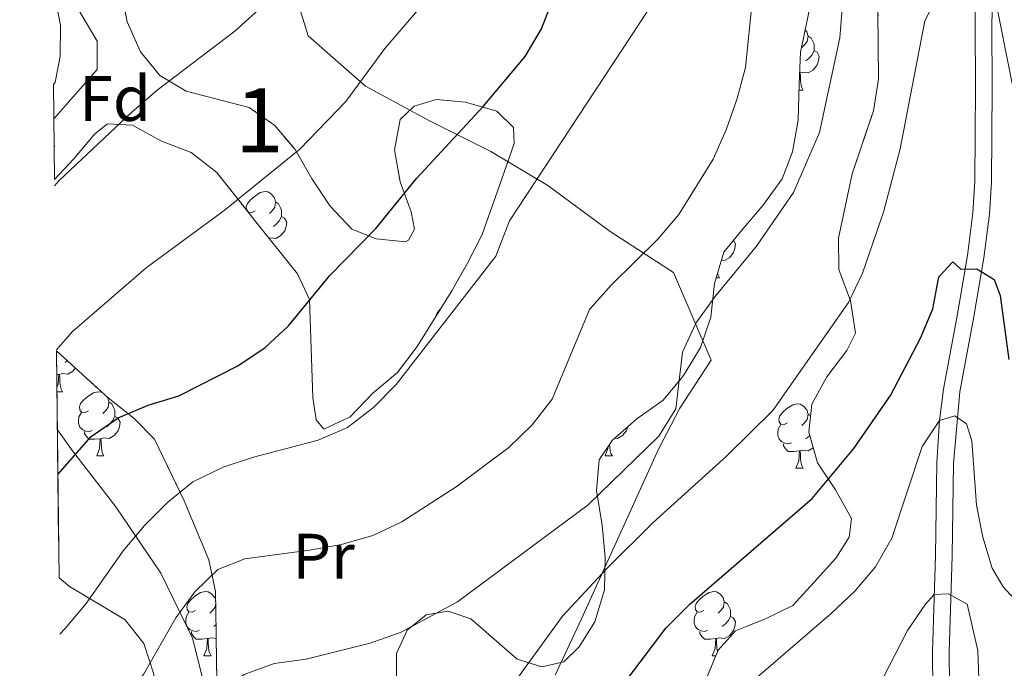
# Model space of a CAD drawing. Extents: x 575557 to 580051, y 765680 to 768701.
# Drawn here: x 578153 to 578307, y 766556 to 766657 of the extents above; entities that cross this region are included whole.
import ezdxf
from ezdxf.enums import TextEntityAlignment as Align

# ---------------------------------------------------------------- set-up
doc = ezdxf.new("R2010")
doc.units = 0
doc.header["$MEASUREMENT"] = 0
doc.linetypes.add('DGN Style 3', pattern=[54.026588000000004, 38.59042, -15.436168])
for name, color, linetype in [('Nivel 20', 7, 'Continuous'), ('Nivel 21', 7, 'Continuous'), ('Nivel 35', 7, 'Continuous'), ('Nivel 36', 7, 'Continuous'), ('Nivel 37', 7, 'Continuous'), ('Nivel 4', 7, 'Continuous'), ('Nivel 48', 7, 'Continuous'), ('Nivel 49', 7, 'Continuous'), ('Nivel 5', 7, 'Continuous'), ('Nivel 57', 7, 'Continuous'), ('Nivel 61', 7, 'Continuous')]:
    doc.layers.add(name, color=color, linetype=linetype)
doc.styles.add('Style-arial', font='arial.shx', dxfattribs={"bigfont": 'arialbig.shx'})
doc.styles.add('Style-arialn', font='arialn.shx', dxfattribs={"bigfont": 'arialnbig.shx'})
doc.linetypes.add('5zonar', pattern='A,-5,[1,dgnlstyle.shx,S=0.08,R=0,X=0,Y=0],-5', length=10)

msp = doc.modelspace()

# ---------------------------------------------------------------- linework, layer by layer
at = {"layer": 'Nivel 20', "color": 19, "linetype": 'Continuous', "lineweight": 0, "ltscale": 0.5}
for points in [[(578158.21, 766641.5460000001, 439.093), (578164.9909999999, 766649.246, 439.325), (578164.962, 766653.6680000001, 439.213), (578161.308, 766659.935, 436.248), (578160.381, 766668.2749999999, 434.298), (578160.19, 766678.426, 432.871), (578161.014, 766685.6570000001, 433.182), (578166.334, 766691.2350000001, 433.144), (578179.3200000001, 766696.054, 433.137)], [(578195.9950000001, 766660.7860000001, 443.64), (578197.905, 766654.5079999999, 445.415), (578206.8640000001, 766646.6570000001, 448.405), (578216.9280000001, 766641.1799999999, 452.13), (578226.426, 766636.4469999999, 454.422), (578235.3060000001, 766631.149, 456.477), (578245.007, 766623.9880000001, 460.271), (578254.8899999999, 766617.5760000001, 464.02), (578260.773, 766603.912, 466.618), (578255.9010000001, 766596.406, 466.656), (578252.5800000001, 766590.031, 469.279), (578244.6599999999, 766572.601, 471.803), (578240.5460000001, 766563.5430000001, 471.393), (578236.4310000001, 766554.7339999999, 471.394)], [(578182.5889999999, 766549.521, 463.66), (578179.838, 766560.527, 461.261), (578174.913, 766570.6470000001, 457.941), (578167.869, 766581.0020000001, 454.502), (578161.1470000001, 766589.74, 450.416), (578158.7660000001, 766593.0320000001, 449.19)]]:
    msp.add_polyline3d(points, dxfattribs=at)
at = {"layer": 'Nivel 21', "color": 19, "linetype": 'Continuous', "lineweight": 0}
msp.add_polyline3d([(578305.5900000001, 766689.663, 466.119), (578304.5630000001, 766656.3640000001, 471.341), (578304.6300000001, 766646.3770000001, 471.511), (578304.5360000001, 766631.75, 473.41), (578304.2280000001, 766626.6540000001, 474.164), (578303.3389999999, 766619.8570000001, 475.298), (578301.7080000001, 766610.375, 477.535), (578299.6129999999, 766598.95, 479.573), (578298.5959999999, 766587.79, 482.102), (578298.381, 766573.3770000001, 483.997), (578297.9199999999, 766558.335, 487.772), (578298.081, 766543.355, 490.538), (578297.9750000001, 766530.7139999999, 492.302), (578296.7209999999, 766521.1429999999, 495.223), (578295.8659999999, 766509.2409999999, 496.782), (578294.575, 766495.2720000001, 500.277), (578291.132, 766475.9280000001, 504.175), (578290.273, 766468.477, 506.452)], dxfattribs=at)
at = {"layer": 'Nivel 21', "color": 19, "linetype": 'DGN Style 3', "lineweight": 0}
msp.add_polyline3d([(578302.152, 766666.905, 469.646), (578301.9720000001, 766656.378, 471.341), (578302.0390000001, 766646.3770000001, 471.511), (578301.946, 766631.837, 473.41), (578301.648, 766626.9010000001, 474.164), (578300.777, 766620.2450000001, 475.298), (578299.1570000001, 766610.8289999999, 477.535), (578297.0530000001, 766599.355, 479.573), (578296.406, 766594.4979999999, 480.631), (578296.007, 766587.888, 482.102), (578295.791, 766573.4369999999, 483.997), (578295.3289999999, 766558.361, 487.772), (578295.49, 766543.352, 490.538), (578295.3859999999, 766530.8940000001, 492.302), (578294.1429999999, 766521.405, 495.223), (578293.284, 766509.4539999999, 496.782), (578292.0050000001, 766495.619, 500.277), (578288.568, 766476.304, 504.175), (578287.108, 766463.635, 507.224), (578286.5460000001, 766454.476, 508.695)], dxfattribs=at)
at = {"layer": 'Nivel 35', "color": 92, "linetype": '5zonar', "lineweight": 0, "ltscale": 0.5}
for points in [[(578158.148, 766646.923, 441.802), (578158.402, 766647.2720000001, 441.73), (578159.185, 766651.264, 440.702), (578159.23, 766656.158, 439.672), (578158.2479999999, 766661.223, 438.241)], [(578168.709, 766661.6030000001, 441.473), (578169.655, 766656.71, 441.061), (578171.7620000001, 766652.0320000001, 441.05), (578174.7660000001, 766648.3, 442.484), (578178.8740000001, 766645.8929999999, 444.777), (578188.699, 766643.2990000001, 448.468), (578192.703, 766640.5190000001, 449.561), (578195.8500000001, 766636.7790000001, 451.282), (578198.551, 766632.1529999999, 453.414), (578201.3189999999, 766627.936, 454.604), (578204.692, 766624.338, 455.383), (578208.5149999999, 766622.8130000001, 455.538), (578213.085, 766622.3700000001, 453.515), (578213.5619999999, 766622.5970000001, 453.29), (578214.4850000001, 766624.3470000001, 452.343), (578213.969, 766627.0220000001, 451.944), (578212.256, 766631.7450000001, 451.906), (578211.351, 766636.7209999999, 451.489), (578212.254, 766641.4610000001, 452.068), (578214.4210000001, 766643.531, 452.902), (578217.902, 766644.55, 453.12), (578222.452, 766644.1440000001, 452.952), (578227.3189999999, 766642.743, 452.067), (578229.952, 766640.2069999999, 452.017), (578230.03, 766637.716, 452.672), (578228.4410000001, 766633.0970000001, 454.167), (578225.0789999999, 766623.483, 456.067), (578222.7409999999, 766619.0449999999, 457.656), (578220.3430000001, 766614.7139999999, 458.368), (578214.9169999999, 766606.0390000001, 460.983), (578211.8289999999, 766601.97, 461.176), (578207.9879999999, 766598.7679999999, 458.866), (578204.462, 766595.0700000001, 456.767), (578200.3289999999, 766593.1400000001, 454.627), (578199.1710000001, 766594.5989999999, 454.177), (578198.6499999999, 766598.084, 453.933), (578198.1140000001, 766613.3400000001, 450.451), (578196.219, 766617.3759999999, 449.784), (578189.9380000001, 766625.2450000001, 449.18), (578183.658, 766633.176, 445.542), (578179.6510000001, 766636.3260000001, 443.991), (578175.0190000001, 766638.051, 443.212), (578170.467, 766640.5630000001, 443.063), (578166.604, 766640.787, 443.063), (578164.621, 766639.216, 443.786), (578161.345, 766635.3330000001, 445.256), (578158.318, 766632.101, 445.713)], [(578286.8230000001, 766658.199, 471.804), (578286.8940000001, 766647.746, 474.624), (578286.1300000001, 766642.8030000001, 474.819), (578282.818, 766632.9569999999, 473.828), (578280.6410000001, 766622.915, 473.76), (578280.69, 766618.0689999999, 474.985), (578282.5120000001, 766613.149, 477.081), (578283.2919999999, 766608.1089999999, 478.171), (578281.94, 766605.422, 478.171), (578278.8530000001, 766601.291, 478.028)], [(578211.7110000001, 766553.699, 469.513), (578211.682, 766558.121, 469.382), (578213.3400000001, 766561.7450000001, 469.606), (578216.314, 766564.131, 471.007), (578219.7350000001, 766564.7139999999, 472.166), (578223.2930000001, 766563.554, 473.256), (578230.4979999999, 766557.2490000001, 476.526), (578234.3670000001, 766556.0290000001, 477.865), (578237.788, 766556.7990000001, 477.796), (578240.2010000001, 766559.1810000001, 477.167), (578242.612, 766563.0819999999, 475.171), (578244.142, 766568.0320000001, 472.937), (578244.2450000001, 766573.1089999999, 470.832), (578243.791, 766578.138, 468.756), (578242.906, 766583.5519999999, 467.131), (578243.294, 766588.3189999999, 465.683), (578245.3459999999, 766591.3530000001, 464.695), (578249.185, 766594.7420000001, 464.34), (578253.277, 766597.6340000001, 466.513), (578256.125, 766601.014, 468.811), (578256.5519999999, 766601.642, 469.154), (578259.1499999999, 766605.8589999999, 469.826), (578260.7450000001, 766610.6200000001, 468.857), (578261.317, 766615.8740000001, 466.406), (578262.78, 766620.7420000001, 464.512), (578265.56, 766624.186, 464.412), (578268.8360000001, 766628.007, 465.62), (578271.8600000001, 766632.2, 466.684), (578273.506, 766636.3900000001, 468.878), (578274.3770000001, 766641.352, 471.417), (578274.503, 766647.041, 474.076), (578274.7479999999, 766651.946, 475.039), (578275.807, 766657.1400000001, 474.835)], [(578158.6240000001, 766605.3700000001, 451.886), (578162.7080000001, 766601.676, 453.787), (578166.699, 766597.9979999999, 455.261), (578170.706, 766594.848, 456.943), (578173.915, 766591.577, 458.995), (578178.5760000001, 766581.9450000001, 462.356), (578182.3859999999, 766572.7550000001, 464.862), (578183.4569999999, 766567.818, 465.813), (578183.5700000001, 766561.362, 465.789), (578183.601, 766556.4909999999, 466.924), (578183.7609999999, 766551.273, 468.817)], [(578278.8530000001, 766601.291, 478.028), (578276.4920000001, 766597.048, 476.841), (578276.044, 766592.6769999999, 476.335), (578277.3840000001, 766587.8900000001, 476.335), (578280.2139999999, 766583.673, 477.693), (578282.673, 766579.2050000001, 479.892), (578282.318, 766576.2749999999, 480.571), (578280.2220000001, 766573.023, 480.621), (578276.8829999999, 766569.264, 481.674), (578273.51, 766565.594, 482.071), (578269.26, 766563.5460000001, 480.734), (578264.601, 766561.646, 479.825), (578261.8800000001, 766558.639, 479.826), (578259.98, 766554.017, 479.826)], [(578159.3870000001, 766538.788, 467.417), (578161.929, 766537.24, 468.333), (578166.612, 766535.4650000001, 469.902), (578170.5959999999, 766535.74, 471.048), (578174.818, 766537.7609999999, 472.337), (578174.9920000001, 766539.7550000001, 472.032), (578174.9580000001, 766544.862, 470.02), (578173.834, 766554.8829999999, 467.372), (578172.2450000001, 766559.6680000001, 466.593), (578169.281, 766563.415, 465.106), (578160.6640000001, 766568.561, 462.644), (578159.031, 766569.913, 462.086)]]:
    msp.add_polyline3d(points, dxfattribs=at)
at = {"layer": 'Nivel 36', "color": 92, "linetype": 'Continuous', "lineweight": 0, "flags": 128}
for points in [[(578275.4569999999, 766655.425), (578275.7409999999, 766655.112), (578275.9010000001, 766654.4720000001), (578275.791, 766653.622), (578275.3659999999, 766653.092), (578274.946, 766652.6670000001)], [(578275.9010000001, 766654.4720000001), (578276.3759999999, 766654.1570000001), (578276.6910000001, 766653.517), (578276.851, 766653.1969999999), (578276.851, 766652.6170000001), (578276.851, 766652.192), (578276.4809999999, 766651.5020000001), (578276.061, 766651.0220000001), (578275.581, 766650.602)], [(578276.851, 766652.192), (578277.3060000001, 766651.942), (578277.6510000001, 766651.327), (578277.541, 766650.602), (578277.331, 766649.962), (578276.746, 766649.2220000001), (578275.9510000001, 766648.7420000001), (578275.101, 766648.8470000001), (578274.6710000001, 766648.717)], [(578274.587, 766648.717), (578274.6710000001, 766648.717), (578274.706, 766648.132), (578274.7409999999, 766647.4469999999), (578274.811, 766646.8319999999), (578274.926, 766646.432), (578275.1410000001, 766646.0320000001)], [(578274.4809999999, 766646.0320000001), (578275.1410000001, 766646.0320000001)], [(578158.256, 766637.507), (578158.318, 766637.396), (578158.2620000001, 766637.024)], [(578189.6300000001, 766627.2209999999), (578189.1000000001, 766626.956), (578188.5700000001, 766627.0109999999), (578188.3049999999, 766627.381), (578188.25, 766627.8060000001), (578188.4099999999, 766628.3260000001), (578188.8899999999, 766628.9210000001), (578189.5249999999, 766629.4510000001), (578190.425, 766630.0360000001), (578191.1699999999, 766630.196), (578191.595, 766630.1410000001), (578192.125, 766629.8260000001), (578192.655, 766629.2409999999), (578192.815, 766628.601), (578192.7050000001, 766627.7509999999), (578192.28, 766627.2209999999), (578191.8600000001, 766626.7960000001)], [(578192.815, 766628.601), (578193.29, 766628.2860000001), (578193.605, 766627.646), (578193.7649999999, 766627.3260000001), (578193.7649999999, 766626.746), (578193.7649999999, 766626.321), (578193.395, 766625.631), (578192.9750000001, 766625.1510000001), (578192.4950000001, 766624.7309999999)], [(578193.7649999999, 766626.321), (578194.22, 766626.071), (578194.565, 766625.456), (578194.4550000001, 766624.7309999999), (578194.2450000001, 766624.091), (578193.6599999999, 766623.351), (578192.865, 766622.871), (578192.0149999999, 766622.976), (578191.801, 766622.9110000001)], [(578264.28, 766622.6000000001), (578264.592, 766622.044), (578264.4820000001, 766621.3189999999), (578264.2720000001, 766620.679), (578263.6869999999, 766619.939), (578262.892, 766619.459), (578262.412, 766619.5179999999)], [(578261.5800000001, 766616.7490000001), (578262.0819999999, 766616.7490000001)], [(578261.7849999999, 766617.433), (578261.8670000001, 766617.149), (578262.0819999999, 766616.7490000001)], [(578217.844, 766610.719), (578217.987, 766611.183), (578218.467, 766611.7779999999), (578218.55, 766611.8470000001)], [(578160.327, 766603.8300000001), (578160.007, 766603.55)], [(578161.585, 766602.692), (578161.172, 766602.1699999999), (578160.3770000001, 766601.69), (578159.527, 766601.7949999999), (578159.0970000001, 766601.665)], [(578158.987, 766601.665), (578158.6669999999, 766601.6340000001)], [(578158.69, 766599.6410000001), (578158.8770000001, 766600.1400000001), (578158.987, 766601.665), (578159.0970000001, 766601.665), (578159.132, 766601.0800000001), (578159.1669999999, 766600.395), (578159.237, 766599.78), (578159.352, 766599.3800000001), (578159.567, 766598.98)], [(578158.6969999999, 766598.98), (578159.567, 766598.98)], [(578163.6170000001, 766596.0050000001), (578163.087, 766595.74), (578162.557, 766595.7949999999), (578162.2919999999, 766596.165), (578162.237, 766596.5900000001), (578162.3970000001, 766597.1100000001), (578162.8770000001, 766597.7050000001), (578163.5120000001, 766598.2350000001), (578164.412, 766598.8200000001), (578165.1570000001, 766598.98), (578165.5819999999, 766598.925), (578165.895, 766598.7390000001)], [(578166.5020000001, 766598.1799999999), (578166.642, 766598.0249999999), (578166.8019999999, 766597.385), (578166.692, 766596.5349999999), (578166.267, 766596.0050000001), (578165.8470000001, 766595.5800000001)], [(578166.8019999999, 766597.385), (578167.277, 766597.0700000001), (578167.592, 766596.4299999999), (578167.7520000001, 766596.1100000001), (578167.7520000001, 766595.53), (578167.7520000001, 766595.105), (578167.382, 766594.415), (578166.962, 766593.935), (578166.4820000001, 766593.5150000001)], [(578272.716, 766594.1000000001), (578272.186, 766593.835), (578271.656, 766593.8900000001), (578271.3910000001, 766594.26), (578271.3360000001, 766594.685), (578271.496, 766595.2050000001), (578271.976, 766595.8), (578272.611, 766596.3300000001), (578273.5109999999, 766596.915), (578274.256, 766597.075), (578274.6810000001, 766597.02), (578275.2110000001, 766596.7050000001), (578275.7409999999, 766596.1200000001), (578275.9010000001, 766595.48), (578275.791, 766594.6300000001), (578275.3659999999, 766594.1000000001), (578274.946, 766593.675)], [(578164.202, 766592.925), (578163.777, 766592.7650000001), (578163.192, 766592.825), (578162.717, 766593.0349999999), (578162.2919999999, 766593.46), (578162.077, 766594.0449999999), (578162.077, 766594.4650000001), (578162.132, 766595.05), (578162.557, 766595.74)], [(578167.7520000001, 766595.105), (578168.2069999999, 766594.855), (578168.5519999999, 766594.24), (578168.442, 766593.5150000001), (578168.2320000001, 766592.875), (578167.6470000001, 766592.135), (578166.852, 766591.655), (578166.0020000001, 766591.76), (578165.5719999999, 766591.6300000001)], [(578275.9010000001, 766595.48), (578276.304, 766595.213)], [(578247.7579999999, 766593.483), (578247.5590000001, 766592.875), (578246.9739999999, 766592.135), (578246.179, 766591.655), (578245.7479999999, 766591.7080000001)], [(578273.301, 766591.02), (578272.8759999999, 766590.8600000001), (578272.291, 766590.9199999999), (578271.8160000001, 766591.1300000001), (578271.3910000001, 766591.5549999999), (578271.176, 766592.1400000001), (578271.176, 766592.56), (578271.2309999999, 766593.145), (578271.656, 766593.835)], [(578165.462, 766591.6300000001), (578164.5719999999, 766591.5449999999), (578163.727, 766591.5449999999), (578163.3019999999, 766591.9750000001), (578162.9820000001, 766592.45), (578162.9820000001, 766592.7650000001)], [(578164.9169999999, 766588.9450000001), (578165.352, 766590.105), (578165.462, 766591.6300000001), (578165.5719999999, 766591.6300000001), (578165.6070000001, 766591.0449999999), (578165.642, 766590.3600000001), (578165.712, 766589.7450000001), (578165.827, 766589.345), (578166.0419999999, 766588.9450000001)], [(578276.185, 766592.172), (578276.061, 766592.03), (578275.581, 766591.6100000001)], [(578244.244, 766588.9450000001), (578244.679, 766590.105), (578244.7, 766590.398)], [(578244.9480000001, 766590.7650000001), (578244.969, 766590.3600000001), (578245.0390000001, 766589.7450000001), (578245.1540000001, 766589.345), (578245.369, 766588.9450000001)], [(578274.561, 766589.7250000001), (578273.6710000001, 766589.6400000001), (578272.8260000001, 766589.6400000001), (578272.4010000001, 766590.0700000001), (578272.081, 766590.5449999999), (578272.081, 766590.8600000001)], [(578276.7309999999, 766590.2209999999), (578275.9510000001, 766589.75), (578275.101, 766589.855), (578274.6710000001, 766589.7250000001)], [(578164.9169999999, 766588.9450000001), (578166.0419999999, 766588.9450000001)], [(578244.244, 766588.9450000001), (578245.369, 766588.9450000001)], [(578274.0160000001, 766587.04), (578274.4510000001, 766588.2), (578274.561, 766589.7250000001), (578274.6710000001, 766589.7250000001), (578274.706, 766589.1400000001), (578274.7409999999, 766588.4550000001), (578274.811, 766587.8400000001), (578274.926, 766587.44), (578275.1410000001, 766587.04)], [(578274.0160000001, 766587.04), (578275.1410000001, 766587.04)], [(578180.3300000001, 766564.817), (578179.8, 766564.5519999999), (578179.27, 766564.6070000001), (578179.0050000001, 766564.977), (578178.95, 766565.402), (578179.1100000001, 766565.922), (578179.5900000001, 766566.517), (578180.2250000001, 766567.047), (578181.125, 766567.632), (578181.8700000001, 766567.7920000001), (578182.2949999999, 766567.737), (578182.825, 766567.422), (578183.355, 766566.837), (578183.483, 766566.324)], [(578259.6570000001, 766564.817), (578259.1270000001, 766564.5519999999), (578258.5970000001, 766564.6070000001), (578258.3319999999, 766564.977), (578258.277, 766565.402), (578258.4369999999, 766565.922), (578258.9169999999, 766566.517), (578259.5519999999, 766567.047), (578260.452, 766567.632), (578261.1969999999, 766567.7920000001), (578261.622, 766567.737), (578262.152, 766567.422), (578262.682, 766566.837), (578262.842, 766566.1969999999), (578262.7320000001, 766565.3470000001), (578262.307, 766564.817), (578261.8870000001, 766564.392)], [(578183.4890000001, 766565.9950000001), (578183.405, 766565.3470000001), (578182.98, 766564.817), (578182.56, 766564.392)], [(578262.842, 766566.1969999999), (578263.317, 766565.882), (578263.632, 766565.2420000001), (578263.7919999999, 766564.922), (578263.7919999999, 766564.342), (578263.7919999999, 766563.9170000001), (578263.422, 766563.227), (578263.0020000001, 766562.747), (578262.5220000001, 766562.327)], [(578180.915, 766561.737), (578180.49, 766561.577), (578179.905, 766561.6370000001), (578179.4299999999, 766561.8470000001), (578179.0050000001, 766562.2720000001), (578178.79, 766562.8570000001), (578178.79, 766563.277), (578178.845, 766563.862), (578179.27, 766564.5519999999)], [(578260.2420000001, 766561.737), (578259.817, 766561.577), (578259.2320000001, 766561.6370000001), (578258.757, 766561.8470000001), (578258.3319999999, 766562.2720000001), (578258.1170000001, 766562.8570000001), (578258.1170000001, 766563.277), (578258.172, 766563.862), (578258.5970000001, 766564.5519999999)], [(578263.7919999999, 766563.9170000001), (578264.247, 766563.6670000001), (578264.592, 766563.0519999999), (578264.4820000001, 766562.327), (578264.2720000001, 766561.6869999999), (578263.6869999999, 766560.9469999999), (578262.892, 766560.467), (578262.0419999999, 766560.5719999999), (578261.612, 766560.442)], [(578183.548, 766562.6359999999), (578183.1950000001, 766562.327)], [(578182.175, 766560.442), (578181.2849999999, 766560.3570000001), (578180.44, 766560.3570000001), (578180.0149999999, 766560.787), (578179.6950000001, 766561.2620000001), (578179.6950000001, 766561.577)], [(578261.5020000001, 766560.442), (578260.612, 766560.3570000001), (578259.767, 766560.3570000001), (578259.342, 766560.787), (578259.0220000001, 766561.2620000001), (578259.0220000001, 766561.577)], [(578181.6300000001, 766557.757), (578182.065, 766558.9170000001), (578182.175, 766560.442), (578182.2849999999, 766560.442), (578182.3200000001, 766559.8570000001), (578182.355, 766559.172), (578182.425, 766558.557), (578182.54, 766558.1570000001), (578182.7550000001, 766557.757)], [(578183.5760000001, 766560.473), (578183.565, 766560.467), (578182.7150000001, 766560.5719999999), (578182.2849999999, 766560.442)], [(578260.9569999999, 766557.757), (578261.392, 766558.9170000001), (578261.5020000001, 766560.442), (578261.612, 766560.442), (578261.6470000001, 766559.8570000001), (578261.682, 766559.172), (578261.7520000001, 766558.557), (578261.791, 766558.422)], [(578181.6300000001, 766557.757), (578182.7550000001, 766557.757)], [(578260.9569999999, 766557.757), (578261.517, 766557.757)]]:
    msp.add_lwpolyline(points, dxfattribs=at)
at = {"layer": 'Nivel 4', "color": 25, "linetype": 'Continuous', "lineweight": 30, "flags": 128}
for points, elevation in [([(578158.8459999999, 766586.033), (578164.06, 766592.0009999999), (578168.2760000001, 766594.8940000001), (578172.9340000001, 766596.8559999999), (578177.7069999999, 766598.3470000001), (578186.908, 766602.9890000001), (578191.1869999999, 766605.882), (578194.8559999999, 766609.2790000001), (578201.2690000001, 766617.094), (578208.442, 766624.432), (578214.784, 766632.226), (578225.196, 766643.477), (578231.747, 766651.3049999999), (578234.3019999999, 766655.604), (578237.9480000001, 766665.0490000001)], 450), ([(578247.6470000001, 766553.9979999999), (578253.703, 766562.068), (578257.473, 766565.835), (578276.5279999999, 766582.3200000001), (578283.037, 766590.1070000001), (578288.7749999999, 766598.3659999999), (578293.45, 766607.304), (578295.3829999999, 766611.915), (578296.31, 766616.9070000001), (578298.479, 766619.233), (578299.7320000001, 766618.1200000001), (578302.223, 766618.1370000001), (578304.9750000001, 766616.473), (578305.8629999999, 766613.987), (578307.2350000001, 766603.9750000001)], 475)]:
    msp.add_lwpolyline(points, dxfattribs=dict(at, elevation=elevation))
at = {"layer": 'Nivel 49', "color": 19, "linetype": 'Continuous', "lineweight": 0, "extrusion": (-0.002925850848511069, 0.2550997722154768, 0.9669103089803233), "elevation": 194307.033827425, "flags": 128}
msp.add_lwpolyline([(-586912.5545174531, -734690.7155880819), (-586912.5545174531, -734706.0458361232)], dxfattribs=at)
at = {"layer": 'Nivel 49', "color": 19, "linetype": 'Continuous', "lineweight": 0, "extrusion": (-0.0031730023483461, 0.2764254158852769, 0.961030135588239), "elevation": 210508.9856143184, "flags": 128}
msp.add_lwpolyline([(-586919.5862109612, -730143.0520553787), (-586919.5862109615, -730179.9492706936)], dxfattribs=at)
at = {"layer": 'Nivel 5', "color": 25, "linetype": 'Continuous', "lineweight": 0, "flags": 128}
for points, elevation in [([(578159.5630000001, 766523.4680000001), (578160.784, 766524.7890000001), (578177.6259999999, 766543.737), (578180.544, 766547.9510000001), (578183.882, 766551.7720000001), (578187.9099999999, 766554.8500000001), (578192.6089999999, 766556.558), (578197.585, 766557.2609999999), (578207.56, 766559.713), (578212.4070000001, 766561.4269999999), (578221.2209999999, 766566.175), (578241.621, 766581.317), (578252.629, 766592.024), (578255.2649999999, 766596.2760000001), (578256.342, 766605.128), (578258.3899999999, 766609.689), (578261.3770000001, 766613.79), (578267.879, 766621.6840000001), (578273.6470000001, 766630.0420000001), (578277.72, 766639.4340000001), (578280.872, 766654.183), (578282.4820000001, 766674.3670000001)], 465), ([(578304.744, 766662.2450000001), (578308.0160000001, 766645.7849999999), (578309.4240000001, 766640.855), (578314.091, 766631.9170000001), (578316.976, 766627.8319999999), (578320.619, 766624.2990000001), (578324.615, 766622.7679999999), (578327.913, 766623.3500000001), (578330.203, 766625.483), (578336.4480000001, 766633.3759999999), (578343.486, 766640.6840000001), (578353.1939999999, 766652.666), (578356.783, 766656.3019999999), (578368.2039999999, 766666.3230000001)], 470), ([(578228.663, 766551.6000000001), (578237.6070000001, 766563.942), (578244.496, 766571.3700000001), (578251.736, 766578.5830000001), (578263.176, 766588.9170000001), (578270.415, 766596.037), (578282.202, 766612.8970000001), (578284.4140000001, 766617.459), (578287.669, 766626.98), (578290.2660000001, 766636.868), (578294.121, 766656.824), (578296.396, 766661.324)], 470), ([(578158.6229999999, 766605.5020000001), (578161.087, 766608.3), (578172.6070000001, 766618.2790000001), (578184.818, 766627.2660000001), (578196.5889999999, 766636.811), (578203.7649999999, 766644.27), (578209.8770000001, 766652.5320000001), (578216.5519999999, 766660.361)], 445), ([(578159.348, 766542.1950000001), (578168.9539999999, 766550.942), (578172.1939999999, 766554.837), (578177.264, 766563.6869999999), (578180.2050000001, 766567.729), (578183.821, 766571.2280000001), (578188.04, 766572.9140000001), (578198.122, 766574.2250000001), (578203.0989999999, 766575.1300000001), (578208.01, 766576.533), (578212.5419999999, 766578.6440000001), (578221.0090000001, 766584.1529999999), (578229.2209999999, 766590.25), (578232.8729999999, 766593.825), (578235.9610000001, 766597.831), (578241.79, 766611.8030000001), (578245.1669999999, 766615.6229999999), (578252.4890000001, 766622.791), (578255.72, 766626.6070000001), (578261.1270000001, 766635.243), (578263.135, 766639.821), (578264.8640000001, 766644.7350000001), (578266.1300000001, 766649.5730000001), (578267.1939999999, 766659.8230000001)], 460), ([(578158.3289999999, 766631.1159999999), (578159.0630000001, 766631.9550000001), (578170.3910000001, 766642.618), (578174.355, 766646.007), (578186.44, 766655.2420000001), (578190.217, 766658.631)], 440), ([(578159.131, 766561.119), (578159.959, 766562.0160000001), (578163.2350000001, 766565.899), (578169.0349999999, 766574.159), (578172.3729999999, 766578.104), (578176.024, 766581.7409999999), (578179.906, 766584.889), (578184.645, 766587.216), (578189.395, 766588.7790000001), (578199.4410000001, 766591.4240000001), (578204.0419999999, 766593.3800000001), (578208.1129999999, 766596.513), (578211.6140000001, 766600.111), (578227.2010000001, 766620.1059999999), (578229.3, 766625.628), (578250.946, 766658.5320000001)], 455), ([(578267.8670000001, 766554.3060000001), (578279.5320000001, 766564.3600000001), (578283.183, 766567.872), (578286.4469999999, 766571.658), (578288.9879999999, 766576.1059999999), (578293.737, 766590.4070000001), (578296.406, 766594.4979999999), (578298.824, 766595.1939999999), (578300.638, 766593.96), (578301.466, 766591.287), (578302.217, 766581.264), (578303.1840000001, 766576.288), (578304.648, 766571.439), (578306.3489999999, 766568.523), (578309.737, 766564.855)], 480), ([(578286.8330000001, 766552.824), (578291.4029999999, 766561.6980000001), (578294.2139999999, 766565.8189999999), (578295.604, 766567.335), (578297.824, 766567.408), (578300.7609999999, 766565.808), (578302.4210000001, 766558.612), (578302.7450000001, 766548.3189999999)], 485)]:
    msp.add_lwpolyline(points, dxfattribs=dict(at, elevation=elevation))
at = {"layer": 'Nivel 57', "color": 92, "linetype": 'DGN Style 3', "lineweight": 0, "flags": 128}
for points in [[(578158.318, 766632.101), (578161.345, 766635.3330000001), (578164.621, 766639.216), (578166.604, 766640.787), (578170.467, 766640.5630000001), (578175.0190000001, 766638.051), (578179.6510000001, 766636.3260000001), (578183.658, 766633.176), (578189.9380000001, 766625.2450000001), (578196.219, 766617.3759999999), (578198.1140000001, 766613.3400000001), (578198.6499999999, 766598.084), (578199.1710000001, 766594.5989999999), (578200.3289999999, 766593.1400000001), (578204.462, 766595.0700000001), (578207.9879999999, 766598.7679999999), (578211.8289999999, 766601.97), (578214.9169999999, 766606.0390000001), (578220.3430000001, 766614.7139999999), (578222.7409999999, 766619.0449999999), (578225.0789999999, 766623.483), (578228.4410000001, 766633.0970000001), (578230.03, 766637.716), (578229.952, 766640.2069999999), (578227.3189999999, 766642.743), (578222.452, 766644.1440000001), (578217.902, 766644.55), (578214.4210000001, 766643.531), (578212.254, 766641.4610000001), (578211.351, 766636.7209999999), (578212.256, 766631.7450000001), (578213.969, 766627.0220000001), (578214.4850000001, 766624.3470000001), (578213.5619999999, 766622.5970000001), (578213.085, 766622.3700000001), (578208.5149999999, 766622.8130000001), (578204.692, 766624.338), (578201.3189999999, 766627.936), (578198.551, 766632.1529999999), (578195.8500000001, 766636.7790000001), (578192.703, 766640.5190000001), (578188.699, 766643.2990000001), (578178.8740000001, 766645.8929999999), (578174.7660000001, 766648.3), (578171.7620000001, 766652.0320000001), (578169.655, 766656.71), (578168.709, 766661.6030000001), (578166.9979999999, 766671.7890000001), (578167.3640000001, 766676.6680000001), (578171.483, 766686.5760000001), (578172.9369999999, 766691.1540000001), (578174.7779999999, 766695.913), (578176.006, 766700.8759999999), (578175.892, 766705.8729999999), (578175.3189999999, 766707.737), (578173.2620000001, 766707.973), (578169.9240000001, 766704.2139999999), (578166.656, 766699.9580000001), (578163.9850000001, 766695.7590000001), (578161.9580000001, 766691.2220000001), (578160.8729999999, 766686.2450000001), (578160.5449999999, 766681.294), (578158.4169999999, 766671.253), (578157.9299999999, 766665.923), (578158.2479999999, 766661.223), (578159.23, 766656.158), (578159.185, 766651.264), (578158.402, 766647.2720000001), (578158.148, 766646.923)], [(578162.077, 766304.02), (578165.0619999999, 766306.987), (578168.949, 766310.355), (578176.5279999999, 766316.8570000001), (578180.6129999999, 766319.744), (578184.453, 766323.0700000001), (578188.2930000001, 766326.334), (578191.996, 766329.9369999999), (578196.163, 766332.49), (578200.757, 766334.7620000001), (578205.5360000001, 766336.97), (578214.024, 766342.541), (578218.3160000001, 766345.092), (578222.8090000001, 766347.7890000001), (578225.9890000001, 766351.632), (578232.033, 766359.7590000001), (578235.2609999999, 766363.578), (578238.9750000001, 766367.0279999999), (578243.0660000001, 766370.044), (578247.0819999999, 766373.3500000001), (578249.619, 766377.4990000001), (578251.02, 766382.304), (578253.8360000001, 766392.2220000001), (578255.408, 766396.97), (578256.185, 766401.9580000001), (578255.828, 766412.5619999999), (578254.9639999999, 766417.1470000001), (578253.4480000001, 766422.47), (578252.719, 766427.0349999999), (578252.685, 766432.0800000001), (578252.4839999999, 766442.75), (578252.585, 766447.3389999999), (578253.736, 766452.267), (578254.575, 766457.317), (578257.4380000001, 766467.0519999999), (578257.6329999999, 766467.997), (578257.342, 766472.2209999999), (578255.858, 766477.068), (578254.413, 766481.8559999999), (578253.45, 766486.2720000001), (578254.1089999999, 766490.2620000001), (578256.453, 766493.6410000001), (578260.7960000001, 766496.223), (578265.645, 766497.6880000001), (578269.118, 766500.0150000001), (578270.966, 766503.017), (578271.0689999999, 766506.381), (578268.9280000001, 766509.855), (578264.467, 766512.8829999999), (578260.6680000001, 766515.655), (578258.7849999999, 766517.9469999999), (578258.639, 766521.1229999999), (578260.98, 766525.0619999999), (578264.45, 766527.763), (578265.5590000001, 766529.7010000001), (578263.659, 766534.422), (578261.206, 766539.338), (578259.5490000001, 766543.8), (578259.348, 766549.2790000001), (578259.98, 766554.017), (578261.8800000001, 766558.639), (578264.601, 766561.646), (578269.26, 766563.5460000001), (578273.51, 766565.594), (578276.8829999999, 766569.264), (578280.2220000001, 766573.023), (578282.318, 766576.2749999999), (578282.673, 766579.2050000001), (578280.2139999999, 766583.673), (578277.3840000001, 766587.8900000001), (578276.044, 766592.6769999999), (578276.4920000001, 766597.048), (578278.8530000001, 766601.291), (578281.94, 766605.422), (578283.2919999999, 766608.1089999999), (578282.5120000001, 766613.149), (578280.69, 766618.0689999999), (578280.6410000001, 766622.915), (578282.818, 766632.9569999999), (578286.1300000001, 766642.8030000001), (578286.8940000001, 766647.746), (578286.8230000001, 766658.199), (578286.6070000001, 766662.9410000001), (578285.2110000001, 766666.794), (578282.389, 766669.6400000001), (578280.7039999999, 766670.2520000001), (578278.047, 766666.9340000001), (578276.771, 766662.067), (578275.807, 766657.1400000001), (578274.7479999999, 766651.946), (578274.503, 766647.041), (578274.3770000001, 766641.352), (578273.506, 766636.3900000001), (578271.8600000001, 766632.2), (578268.8360000001, 766628.007), (578265.56, 766624.186), (578262.78, 766620.7420000001), (578261.317, 766615.8740000001), (578260.7450000001, 766610.6200000001), (578259.1499999999, 766605.8589999999), (578256.5519999999, 766601.642), (578256.125, 766601.014), (578253.277, 766597.6340000001), (578249.185, 766594.7420000001), (578245.3459999999, 766591.3530000001), (578243.294, 766588.3189999999), (578242.906, 766583.5519999999), (578243.791, 766578.138), (578244.2450000001, 766573.1089999999), (578244.142, 766568.0320000001), (578242.612, 766563.0819999999), (578240.2010000001, 766559.1810000001), (578237.788, 766556.7990000001), (578234.3670000001, 766556.0290000001), (578230.4979999999, 766557.2490000001), (578223.2930000001, 766563.554), (578219.7350000001, 766564.7139999999), (578216.314, 766564.131), (578213.3400000001, 766561.7450000001), (578211.682, 766558.121), (578211.7110000001, 766553.699), (578213.608, 766549.29), (578217.254, 766545.5109999999), (578221.004, 766542.3), (578223.703, 766539.0789999999), (578224.9780000001, 766534.7280000001), (578224.5050000001, 766530.801), (578221.7930000001, 766526.548), (578218.203, 766523.0360000001), (578214.3640000001, 766519.585), (578211.912, 766516.646), (578210.9269999999, 766511.902), (578211.5149999999, 766507.6699999999), (578213.341, 766504.7550000001), (578217.216, 766502.663), (578222.202, 766502.1969999999), (578225.9380000001, 766502.409), (578227.75, 766501.611), (578228.0830000001, 766498.25), (578225.9340000001, 766493.564), (578222.3430000001, 766489.9299999999), (578218.6300000001, 766486.6030000001), (578215.217, 766484.712), (578212.2280000001, 766484.568), (578208.6640000001, 766486.7239999999), (578203.2550000001, 766494.723), (578198.8670000001, 766497.712), (578194.4890000001, 766500.1570000001), (578189.7450000001, 766502.247), (578185.2590000001, 766503.449), (578180.0860000001, 766504.3289999999), (578175.165, 766505.8640000001), (578170.9650000001, 766508.0260000001), (578168.9610000001, 766509.8189999999), (578168.5719999999, 766512.121), (578171.723, 766516.004), (578178.9890000001, 766523.3759999999), (578182.112, 766527.283), (578184.2679999999, 766531.034), (578184.7949999999, 766536.145), (578185.014, 766541.4510000001), (578184.842, 766546.466), (578183.7609999999, 766551.273), (578183.601, 766556.4909999999), (578183.5700000001, 766561.362), (578183.4569999999, 766567.818), (578182.3859999999, 766572.7550000001), (578178.5760000001, 766581.9450000001), (578173.915, 766591.577), (578170.706, 766594.848), (578166.699, 766597.9979999999), (578162.7080000001, 766601.676), (578158.6240000001, 766605.3700000001), (578159.031, 766569.913), (578160.6640000001, 766568.561), (578169.281, 766563.415), (578172.2450000001, 766559.6680000001), (578173.834, 766554.8829999999), (578174.9580000001, 766544.862), (578174.9920000001, 766539.7550000001), (578174.818, 766537.7609999999), (578170.5959999999, 766535.74), (578166.612, 766535.4650000001), (578161.929, 766537.24), (578159.3870000001, 766538.788), (578160.108, 766475.8489999999), (578162.571, 766477.514), (578164.754, 766476.9680000001), (578168.3, 766474.8489999999), (578169.132, 766474.3189999999), (578173.1240000001, 766471.645), (578177.125, 766471.1950000001), (578182.1710000001, 766471.041), (578186.976, 766469.6400000001), (578191.6170000001, 766467.7660000001), (578196.712, 766466.652), (578205.196, 766464.6529999999), (578208.3360000001, 766460.75), (578210.435, 766456.212), (578211.881, 766452.0260000001), (578214.6159999999, 766448.4180000001), (578219.22, 766444.379), (578222.5560000001, 766441.1400000001), (578226.5349999999, 766437.467), (578229.557, 766433.7779999999), (578231.717, 766428.7650000001), (578234.1129999999, 766424.297), (578236.8200000001, 766420.017), (578239.092, 766415.4850000001), (578240.6510000001, 766410.7960000001), (578241.8430000001, 766406.274), (578242.0020000001, 766400.925), (578240.592, 766395.7509999999), (578239.3160000001, 766390.885), (578237.1910000001, 766386.3570000001), (578233.896, 766382.9469999999), (578230.0519999999, 766378.99), (578225.7080000001, 766376.47), (578221.4140000001, 766376.006), (578216.9569999999, 766376.8319999999), (578212.6499999999, 766379.1270000001), (578208.4310000001, 766382.0800000001), (578204.838, 766385.808), (578198.8049999999, 766394.7280000001), (578197.206, 766398.9310000001), (578197.4650000001, 766399.6400000001), (578198.9510000001, 766401.02), (578203.1669999999, 766403.913), (578207.2930000001, 766406.723), (578210.477, 766410.467), (578211.074, 766413.9299999999), (578211.2350000001, 766417.463), (578211.2990000001, 766418.858), (578209.7679999999, 766423.077), (578206.8230000001, 766426.7110000001), (578204.01, 766427.212), (578203.791, 766427.179), (578198.908, 766426.4310000001), (578194.4280000001, 766425.283), (578189.3999999999, 766423.1300000001), (578185.1980000001, 766422.7409999999), (578184.605, 766422.9110000001), (578184.5930000001, 766422.922), (578182.788, 766424.581), (578180.892, 766428.679), (578179.1100000001, 766433.5989999999), (578177.4029999999, 766438.31), (578174.896, 766442.486), (578173.9739999999, 766443.9720000001), (578172.2660000001, 766446.723), (578169.469, 766451.462), (578166.5149999999, 766455.554), (578166.358, 766455.771), (578163.6000000001, 766459.565), (578160.6059999999, 766463.7990000001), (578160.2390000001, 766464.466)]]:
    msp.add_lwpolyline(points, close=True, dxfattribs=at)
at = {"layer": 'Nivel 61', "color": 19, "linetype": 'Continuous', "lineweight": 0}
msp.add_3dface([(576467.4199999999, 766081.97), (576441.49, 768395.5), (579834.29, 768434.24), (579861.3800000001, 766120.6799999999)], dxfattribs=at)

# ---------------------------------------------------------------- texts
at = {"layer": 'Nivel 37', "color": 92, "linetype": 'Continuous', "lineweight": 0}
for s, style, p in [('Fd', 'Style-arial', (578167.7609673103, 766644.7180009999, 439.247)), ('Pr', 'Style-arialn', (578200.3088385228, 766573.3060009999, 460.406))]:
    msp.add_text(s, height=7.000002, dxfattribs=dict(at, style=style)).set_placement(p, align=Align.MIDDLE_CENTER)
at = {"layer": 'Nivel 48', "color": 92, "linetype": 'Continuous', "lineweight": 0, "style": 'Style-arialn'}
msp.add_text('1', height=10.000002, dxfattribs=at).set_placement((578190.2911957277, 766641.325001, 443.219), align=Align.MIDDLE_CENTER)

doc.saveas('drawing.dxf')
